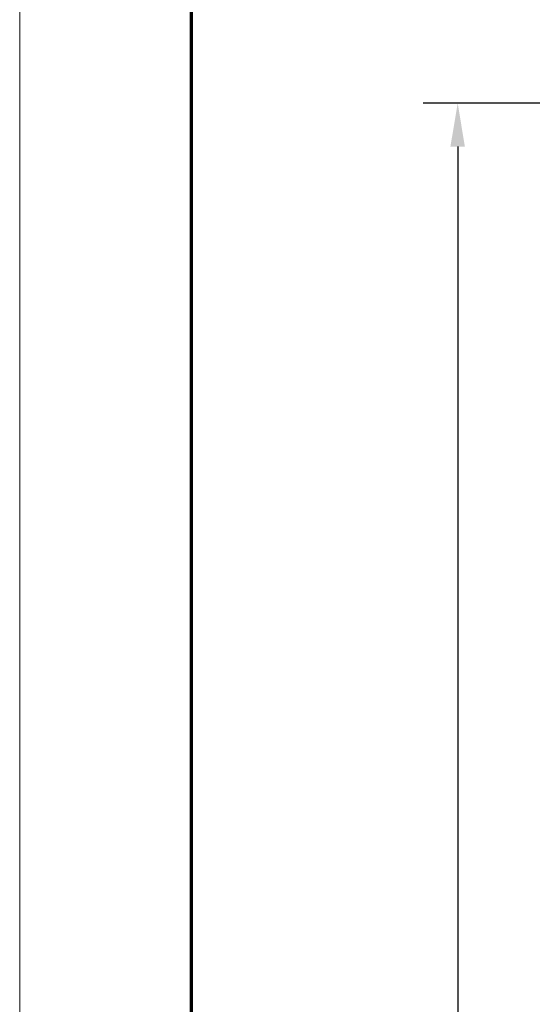
# Model space of a CAD drawing. Units: millimetres. Extents: x 8301 to 9523, y -9121 to 257.
# Drawn here: x 8309 to 8369, y -1034 to -921 of the extents above; entities that cross this region are included whole.
import ezdxf

# ---------------------------------------------------------------- set-up
doc = ezdxf.new("R2010")
doc.units = ezdxf.units.MM
doc.layers.add('01_ZRahmen', color=7, linetype='Continuous')
doc.layers.add('Mass', color=7, linetype='Continuous')
doc.styles.add('Bemassungstext (DORMA)', font='isocpeur.ttf')
doc.dimstyles.new('DORMA_M', dxfattribs={"dimtxt": 3.5, "dimasz": 2.5, "dimexe": 2, "dimexo": 0, "dimgap": 1.5, "dimtad": 1, "dimdec": 8, "dimtxsty": 'Bemassungstext (DORMA)', "dimcen": 0.1, "dimclrt": 256, "dimadec": 8, "dimazin": 2, "dimtfac": 1, "dimtdec": 8, "dimtmove": 0, "dimatfit": 3, "dimfxl": 1, "dimtolj": 1, "dimarcsym": 0})

# ---------------------------------------------------------------- blocks, each defined once
blk = doc.blocks.new('DIN A0_ZRahmen')
at = {"layer": '01_ZRahmen', "color": 1, "lineweight": 20}
blk.add_lwpolyline([(1188.6, 0), (1188.6, 840.6), (0, 840.6), (0, 0)], close=True, dxfattribs=at)
at = {"layer": '01_ZRahmen', "lineweight": 70}
blk.add_lwpolyline([(1183.8, 4.8), (1183.8, 835.8), (19.8, 835.8), (19.8, 4.8)], close=True, dxfattribs=at)
blk = doc.blocks.new('*D380')
at = {"layer": 'Mass', "color": 0, "lineweight": -2, "transparency": 16777216}
for p, q in [((8474.87, -930.35), (8356.04, -930.35)), ((8360.04, -935.35), (8360.04, -1379.4)), ((8463.99, -1384.4), (8356.04, -1384.4))]:
    blk.add_line(p, q, dxfattribs=at)
at = {"layer": 'Mass', "color": 0, "transparency": 16777216}
for points in [[(8359.2, -935.35), (8360.87, -935.35), (8360.04, -930.35)], [(8359.2, -1379.4), (8360.87, -1379.4), (8360.04, -1384.4)]]:
    blk.add_solid(points, dxfattribs=at)
at = {"layer": 'Mass', "transparency": 16777216, "insert": (8353.54, -1157.37), "char_height": 7, "attachment_point": 5, "rotation": 90, "style": 'Bemassungstext (DORMA)'}
blk.add_mtext('\\A1;H', dxfattribs=at)

msp = doc.modelspace()

# ---------------------------------------------------------------- block references
at = {"layer": '01_ZRahmen'}
msp.add_blockref('DIN A0_ZRahmen', (8309.47023999, -1674.46652478), dxfattribs=at)

# ---------------------------------------------------------------- dimensions: what is measured, and where the dimension line sits
at = {"layer": 'Mass'}
dim = msp.add_linear_dim(base=(8360.03632093, -1384.3961461), p1=(8474.87299341, -930.34610585), p2=(8463.99122125, -1384.3961461), angle=90, text='H', dimstyle='DORMA_M', override={"dimdec": 0}, dxfattribs=at)
dim.commit()
dim.dimension.update_dxf_attribs({"geometry": '*D380', "text_midpoint": (8353.53632093, -1157.37112597)})

doc.saveas('drawing.dxf')
